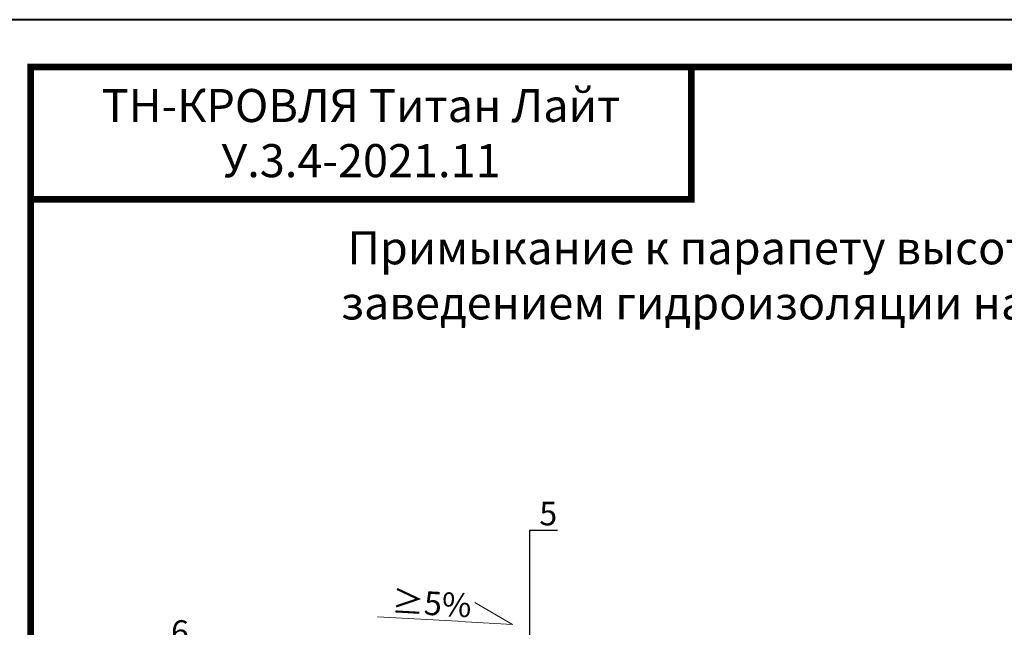
# Model space of a CAD drawing. Units: millimetres. Extents: x -1801 to 33100, y -44400 to 2974.
# Drawn here: x 11488 to 12532, y -7183 to -6540 of the extents above; entities that cross this region are included whole.
import ezdxf
from ezdxf import colors
from ezdxf.entities.mleader import LeaderData, LeaderLine
from ezdxf.enums import TextEntityAlignment as Align
from ezdxf.math import Vec2, Vec3

# ---------------------------------------------------------------- set-up
doc = ezdxf.new("R2010")
doc.units = ezdxf.units.MM
doc.layers.get('0').update_dxf_attribs({"lineweight": 30})
for name, color, linetype, lineweight, true_color in [('TN-АННОТАЦИИ', 7, 'Continuous', 20, 0x000000), ('TN-АННТОТАЦИИ', 7, 'Continuous', 20, 0x000000), ('TN-ТАБЛИЦЫ', 7, 'Continuous', 40, 0x000000)]:
    doc.layers.add(name, color=color, linetype=linetype, lineweight=lineweight, true_color=true_color)
doc.styles.get("Standard").update_dxf_attribs({"font": 'txt.shx'})
doc.styles.add('TN-Текст', font='isocpeur.ttf')
doc.styles.add('TN-Текст-Аннотативный', font='isocpeur.ttf')
doc.styles.add('ПТС-Текст-Аннотативный', font='isocpeur.ttf')

# ---------------------------------------------------------------- blocks, each defined once
blk = doc.blocks.new('*U133')
blk.add_lwpolyline([(0, 0), (420, 0), (420, 297), (0, 297)], close=True)
at = {"const_width": 0.7}
blk.add_lwpolyline([(20, 5), (415, 5), (415, 292), (20, 292)], close=True, dxfattribs=at)
at = {"color": 0, "lineweight": 30, "flags": 104}
blk.add_attdef('ФОРМА6', text='', height=3.5, dxfattribs=at).set_placement((350, 12.5), align=Align.MIDDLE_CENTER)
at = {"color": 0, "style": 'TN-Текст', "flags": 8}
blk.add_attdef('ЛИСТ__', text='', height=2.5, dxfattribs=at).set_placement((410, 9.5), align=Align.MIDDLE_CENTER)
blk.add_attdef('ФОРМАТ', (397, 1.5), '', height=2.5, dxfattribs=at)
blk = doc.blocks.new('_None')
blk = doc.blocks.new('_DotSmall')
at = {"color": 0, "linetype": 'ByBlock', "const_width": 0.5}
blk.add_lwpolyline([(-0.0625, 0, 1), (0.0625, 0, 1)], format="xyb", close=True, dxfattribs=at)

msp = doc.modelspace()

# ---------------------------------------------------------------- linework, layer by layer
at = {"layer": 'TN-ТАБЛИЦЫ', "color": 7, "const_width": 7}
msp.add_lwpolyline([(12200, -6730), (11500, -6730), (11500, -6590), (12200, -6590)], close=True, dxfattribs=at)

# ---------------------------------------------------------------- block references
at = {"layer": 'TN-ТАБЛИЦЫ', "color": 7, "xscale": 10, "yscale": 10, "zscale": 10}
msp.add_blockref('*U133', (11300, -9510), dxfattribs=at)

# ---------------------------------------------------------------- texts
at = {"layer": 'TN-АННОТАЦИИ', "color": 0, "insert": (11850, -6660), "char_height": 35, "width": 700, "attachment_point": 5, "style": 'TN-Текст-Аннотативный'}
msp.add_mtext('ТН-КРОВЛЯ Титан Лайт\\P{\\fISOCPEUR|b1|i0|c204|p34;\\C1;У.3.4-2021.11}', dxfattribs=at)
at = {"layer": 'TN-АННТОТАЦИИ', "insert": (11713.7, -6763.9), "char_height": 35, "attachment_point": 1, "style": 'ПТС-Текст-Аннотативный'}
msp.add_mtext_dynamic_manual_height_columns('\\pxqc;{\\fISOCPEUR|b1|i0|c204|p34;Примыкание к парапету высотой не более 600мм с заведением гидроизоляции на парапет. Вариант 2.}', width=1434.432, gutter_width=20358.2, heights=[0], dxfattribs=at)

# ---------------------------------------------------------------- leaders
at = {"layer": 'TN-АННОТАЦИИ'}
ml = msp.add_multileader_mtext('Standard', dxfattribs=at)
ml.set_content('5', color=256, style='TN-Текст')
ml.set_leader_properties()
ml.set_arrow_properties(name='DOTSMALL')
ml.build(insert=Vec2(0, 0))
ml.multileader.update_dxf_attribs({"has_dogleg": 0, "text_left_attachment_type": 6, "text_right_attachment_type": 6, "dogleg_length": 2, "arrow_head_size": 40, "scale": 10})
ctx = ml.context
ctx.base_point, ctx.scale, ctx.char_height, ctx.arrow_head_size, ctx.landing_gap_size = Vec3(12029, -7080.2), 10, 25, 40, 10
ctx.left_attachment, ctx.right_attachment = 6, 6
notes = []
notes.append((ctx, [(0, (1, 1, 0), (12009, -7080.2), (1, 0), 20, [(0, [(12029, -7204.8)], 0, [])])]))
ctx.mtext.insert, ctx.mtext.line_spacing_style, ctx.mtext.flow_direction = Vec3(12039, -7050.2), 2, 5
ml = msp.add_multileader_mtext('Standard', dxfattribs=at)
ml.set_content('≥5%', color=256, style='TN-Текст')
ml.set_leader_properties(color=256, linetype='ByLayer', lineweight=-1)
ml.set_arrow_properties(name='NONE')
ml.build(insert=Vec2(0, 0))
ml.multileader.update_dxf_attribs({"text_left_attachment_type": 6, "text_right_attachment_type": 6, "dogleg_length": 100, "arrow_head_size": 40, "scale": 10})
ctx = ml.context
ctx.base_point, ctx.scale, ctx.char_height, ctx.arrow_head_size, ctx.landing_gap_size, ctx.plane_origin, ctx.plane_x_axis, ctx.plane_y_axis = Vec3(11895.3, -7173.5), 10, 25, 40, 0, Vec3(13861.2, -8475.6), Vec3(0.99839, -0.056723), Vec3(0.056723, 0.99839)
ctx.left_attachment, ctx.right_attachment, ctx.text_align_type = 6, 6, 1
notes.append((ctx, [(1, (1, 1, 0), (11960.9, -7177.2), (-0.99839, 0.056723), 8.18, [(0, [(11970.7, -7156.7), (12010.7, -7180.1)], 0, [])])]))
ctx.mtext.insert, ctx.mtext.text_direction, ctx.mtext.rotation, ctx.mtext.alignment, ctx.mtext.line_spacing_style, ctx.mtext.flow_direction = Vec3(11925.7, -7145.2), Vec3(0.99839, -0.056723), 6.226432, 2, 2, 5
ml = msp.add_multileader_mtext('Standard', dxfattribs=at)
ml.set_content('6', color=256, style='TN-Текст')
ml.set_leader_properties()
ml.set_arrow_properties(name='DOTSMALL')
ml.build(insert=Vec2(0, 0))
ml.multileader.update_dxf_attribs({"has_dogleg": 0, "text_left_attachment_type": 6, "text_right_attachment_type": 6, "dogleg_length": 2, "arrow_head_size": 40, "scale": 10})
ctx = ml.context
ctx.base_point, ctx.scale, ctx.char_height, ctx.arrow_head_size, ctx.landing_gap_size = Vec3(11645.2, -7205.6), 10, 25, 40, 10
ctx.left_attachment, ctx.right_attachment, ctx.text_align_type = 6, 6, 2
notes.append((ctx, [(0, (1, 1, 0), (11697.7, -7205.6), (-1, 0), 20, [(0, [(11834, -7205.6)], 0, [])])]))
ctx.mtext.insert, ctx.mtext.alignment, ctx.mtext.line_spacing_style, ctx.mtext.flow_direction = Vec3(11667.7, -7175.6), 3, 2, 5
for ctx, leaders in notes:
    for number, flags, end, landing, length, lines in leaders:
        leader = LeaderData()
        leader.index, (leader.has_last_leader_line, leader.has_dogleg_vector, leader.attachment_direction) = number, flags
        leader.last_leader_point, leader.dogleg_vector, leader.dogleg_length = Vec3(end), Vec3(landing), length
        for number, points, colour, breaks in lines:
            line = LeaderLine()
            line.index, line.vertices, line.color, line.breaks = number, Vec3.list(points), colors.encode_raw_color(colour), breaks
            leader.lines.append(line)
        ctx.leaders.append(leader)

doc.saveas('drawing.dxf')
